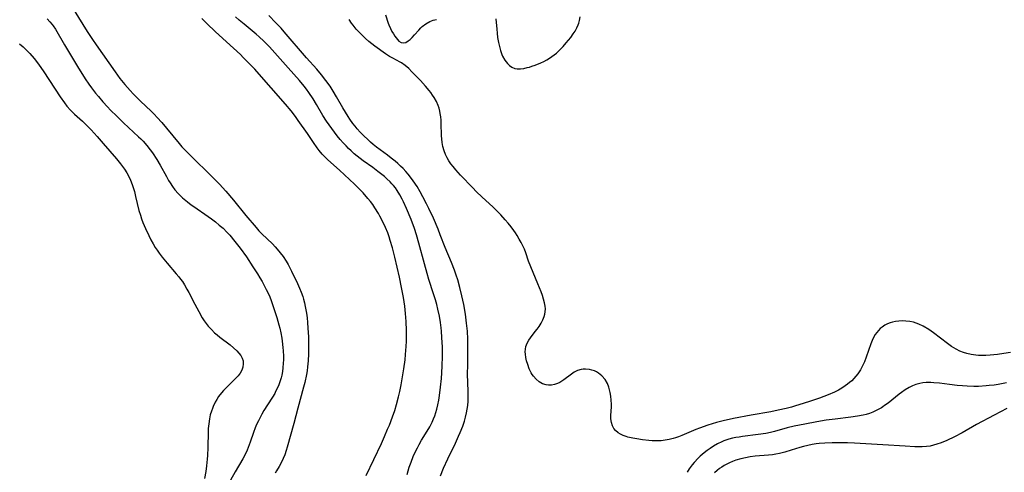
# Model space of a CAD drawing. Units: inches. Extents: x 2118952 to 2124384, y 192046 to 197536.
# Drawn here: x 2119239 to 2119424, y 193625 to 193710 of the extents above; entities that cross this region are included whole.
import ezdxf

# ---------------------------------------------------------------- set-up
doc = ezdxf.new("R2010")
doc.units = ezdxf.units.IN
doc.header["$MEASUREMENT"] = 0
doc.layers.add('c_14_T14S_R20E', color=15, linetype='Continuous')

msp = doc.modelspace()

# ---------------------------------------------------------------- linework, layer by layer
at = {"layer": 'c_14_T14S_R20E'}
for points in [[(2119248.14, 193713.92, 868), (2119251.92, 193707.8, 868), (2119252.9, 193706.27, 868), (2119253.56, 193705.3, 868), (2119257.13, 193700.2, 868), (2119258.03, 193698.99, 868), (2119258.99, 193697.81, 868), (2119259.95, 193696.7, 868), (2119260.55, 193696.07, 868), (2119261.93, 193694.7, 868), (2119263.93, 193692.81, 868), (2119264.49, 193692.25, 868), (2119265.06, 193691.66, 868), (2119265.92, 193690.7, 868), (2119266.83, 193689.64, 868), (2119269.15, 193686.78, 868), (2119269.68, 193686.16, 868), (2119270.42, 193685.36, 868), (2119270.97, 193684.81, 868), (2119275.72, 193680.19, 868), (2119276.76, 193679.11, 868), (2119277.95, 193677.8, 868), (2119279.39, 193676.13, 868), (2119281.72, 193673.26, 868), (2119283.66, 193670.98, 868), (2119284.17, 193670.4, 868), (2119284.72, 193669.83, 868), (2119286.69, 193667.93, 868), (2119287.25, 193667.35, 868), (2119287.62, 193666.95, 868), (2119288.19, 193666.26, 868), (2119288.73, 193665.55, 868), (2119289.29, 193664.67, 868), (2119289.64, 193664.06, 868), (2119290.28, 193662.82, 868), (2119291.42, 193660.48, 868), (2119291.81, 193659.61, 868), (2119292.13, 193658.85, 868), (2119292.4, 193658.07, 868), (2119292.57, 193657.52, 868), (2119292.74, 193656.86, 868), (2119292.88, 193656.19, 868), (2119293.1, 193654.9, 868), (2119293.21, 193654.04, 868), (2119293.3, 193653.17, 868), (2119293.38, 193652.07, 868), (2119293.47, 193650.45, 868), (2119293.51, 193649.21, 868), (2119293.51, 193648.23, 868), (2119293.5, 193647.3, 868), (2119293.44, 193645.99, 868), (2119293.32, 193644.85, 868), (2119293.21, 193644.12, 868), (2119293.09, 193643.39, 868), (2119292.78, 193641.93, 868), (2119292.55, 193641.01, 868), (2119291.48, 193637.11, 868), (2119290.72, 193634.19, 868), (2119289.49, 193629.74, 868), (2119289.31, 193629.13, 868), (2119289.03, 193628.31, 868), (2119288.75, 193627.63, 868), (2119288.43, 193626.96, 868), (2119287.97, 193626.12, 868), (2119287.48, 193625.32, 868), (2119287.2, 193624.89, 868)], [(2119244.39, 193710.14, 870), (2119244.88, 193709.63, 870), (2119245.29, 193709.13, 870), (2119245.5, 193708.85, 870), (2119245.91, 193708.24, 870), (2119247.62, 193705.29, 870), (2119248.94, 193703.1, 870), (2119250.24, 193700.91, 870), (2119250.99, 193699.71, 870), (2119251.5, 193698.92, 870), (2119252.2, 193697.93, 870), (2119252.7, 193697.24, 870), (2119253.48, 193696.24, 870), (2119253.99, 193695.61, 870), (2119254.85, 193694.59, 870), (2119255.71, 193693.66, 870), (2119256.3, 193693.05, 870), (2119257.45, 193691.88, 870), (2119258.73, 193690.64, 870), (2119261.54, 193688.04, 870), (2119261.98, 193687.61, 870), (2119262.4, 193687.17, 870), (2119263.1, 193686.39, 870), (2119263.76, 193685.55, 870), (2119264.17, 193684.99, 870), (2119264.97, 193683.76, 870), (2119265.59, 193682.71, 870), (2119266.77, 193680.54, 870), (2119267.18, 193679.81, 870), (2119267.47, 193679.35, 870), (2119267.91, 193678.7, 870), (2119268.39, 193678.07, 870), (2119269.02, 193677.35, 870), (2119269.81, 193676.58, 870), (2119270.72, 193675.82, 870), (2119271.46, 193675.26, 870), (2119271.93, 193674.94, 870), (2119274.64, 193673.07, 870), (2119275.28, 193672.61, 870), (2119276.01, 193672.05, 870), (2119276.72, 193671.46, 870), (2119277.43, 193670.84, 870), (2119278.16, 193670.12, 870), (2119278.68, 193669.56, 870), (2119279.66, 193668.37, 870), (2119280.64, 193667.11, 870), (2119281.81, 193665.46, 870), (2119283.05, 193663.61, 870), (2119283.87, 193662.32, 870), (2119284.34, 193661.56, 870), (2119284.75, 193660.85, 870), (2119285.56, 193659.35, 870), (2119285.89, 193658.69, 870), (2119286.2, 193658.01, 870), (2119286.48, 193657.27, 870), (2119286.72, 193656.57, 870), (2119287.53, 193654.08, 870), (2119287.94, 193652.71, 870), (2119288.1, 193652.09, 870), (2119288.3, 193651.2, 870), (2119288.47, 193650.24, 870), (2119288.55, 193649.69, 870), (2119288.68, 193648.5, 870), (2119288.73, 193647.85, 870), (2119288.77, 193646.84, 870), (2119288.76, 193646.18, 870), (2119288.74, 193645.5, 870), (2119288.67, 193644.63, 870), (2119288.58, 193643.95, 870), (2119288.45, 193643.27, 870), (2119288.32, 193642.75, 870), (2119288.17, 193642.22, 870), (2119287.9, 193641.48, 870), (2119287.58, 193640.75, 870), (2119287.3, 193640.18, 870), (2119287.13, 193639.86, 870), (2119286.69, 193639.13, 870), (2119285.76, 193637.7, 870), (2119285.09, 193636.63, 870), (2119284.7, 193635.94, 870), (2119284.06, 193634.72, 870), (2119283.74, 193634.01, 870), (2119283.48, 193633.38, 870), (2119283.15, 193632.52, 870), (2119282.5, 193630.69, 870), (2119282.13, 193629.69, 870), (2119281.93, 193629.19, 870), (2119281.58, 193628.41, 870), (2119281.14, 193627.56, 870), (2119279.71, 193625.11, 870), (2119278.85, 193623.57, 870)], [(2119304.34, 193624.45, 868), (2119307.19, 193630.48, 868), (2119307.79, 193631.79, 868), (2119308.36, 193633.12, 868), (2119308.69, 193633.9, 868), (2119309.28, 193635.44, 868), (2119309.68, 193636.62, 868), (2119310.04, 193637.8, 868), (2119310.41, 193639.23, 868), (2119310.64, 193640.18, 868), (2119310.91, 193641.49, 868), (2119311.24, 193643.35, 868), (2119311.42, 193644.47, 868), (2119311.64, 193646.17, 868), (2119311.74, 193647.16, 868), (2119311.85, 193648.67, 868), (2119311.89, 193649.66, 868), (2119311.9, 193650.64, 868), (2119311.9, 193651.63, 868), (2119311.83, 193653.38, 868), (2119311.71, 193654.85, 868), (2119311.56, 193656.22, 868), (2119311.33, 193657.86, 868), (2119310.99, 193659.75, 868), (2119310.57, 193661.7, 868), (2119309.7, 193665.44, 868), (2119309.26, 193667.17, 868), (2119308.86, 193668.55, 868), (2119308.62, 193669.27, 868), (2119308.37, 193669.99, 868), (2119307.97, 193670.97, 868), (2119307.4, 193672.18, 868), (2119306.91, 193673.13, 868), (2119306.63, 193673.61, 868), (2119305.97, 193674.69, 868), (2119305.57, 193675.29, 868), (2119305.14, 193675.86, 868), (2119304.65, 193676.46, 868), (2119303.73, 193677.48, 868), (2119303.07, 193678.16, 868), (2119302.11, 193679.12, 868), (2119299.33, 193681.74, 868), (2119297.12, 193683.72, 868), (2119296.66, 193684.16, 868), (2119296.07, 193684.77, 868), (2119295.48, 193685.46, 868), (2119295.1, 193685.95, 868), (2119294.4, 193686.96, 868), (2119293.27, 193688.65, 868), (2119291.55, 193691.11, 868), (2119291.03, 193691.82, 868), (2119290.21, 193692.88, 868), (2119289.15, 193694.13, 868), (2119286.45, 193697.21, 868), (2119284.23, 193699.79, 868), (2119283.37, 193700.72, 868), (2119282.2, 193701.93, 868), (2119281.22, 193702.93, 868), (2119280.68, 193703.44, 868), (2119278.1, 193705.84, 868), (2119275.94, 193707.77, 868), (2119274.42, 193709.23, 868), (2119273.47, 193710.2, 868)], [(2119312.02, 193624.63, 870), (2119312.42, 193625.98, 870), (2119312.76, 193626.97, 870), (2119313.18, 193628.04, 870), (2119313.64, 193629.05, 870), (2119313.94, 193629.66, 870), (2119314.27, 193630.27, 870), (2119314.71, 193631.06, 870), (2119315.78, 193632.76, 870), (2119316.28, 193633.59, 870), (2119316.73, 193634.44, 870), (2119317, 193635.06, 870), (2119317.23, 193635.66, 870), (2119317.43, 193636.27, 870), (2119317.61, 193636.9, 870), (2119317.8, 193637.71, 870), (2119317.97, 193638.57, 870), (2119318.12, 193639.44, 870), (2119318.32, 193641.02, 870), (2119318.47, 193642.65, 870), (2119318.54, 193643.7, 870), (2119318.6, 193645.03, 870), (2119318.64, 193646.75, 870), (2119318.64, 193648.56, 870), (2119318.57, 193650.32, 870), (2119318.49, 193651.56, 870), (2119318.43, 193652.14, 870), (2119318.3, 193653.15, 870), (2119318.09, 193654.38, 870), (2119317.82, 193655.64, 870), (2119317.59, 193656.52, 870), (2119317.34, 193657.39, 870), (2119317, 193658.52, 870), (2119316.11, 193661.23, 870), (2119315.76, 193662.38, 870), (2119315.26, 193664.2, 870), (2119314.24, 193668.06, 870), (2119313.78, 193669.63, 870), (2119313.4, 193670.79, 870), (2119312.75, 193672.51, 870), (2119311.92, 193674.56, 870), (2119311.34, 193675.83, 870), (2119311.09, 193676.33, 870), (2119310.64, 193677.15, 870), (2119310.14, 193677.95, 870), (2119309.82, 193678.41, 870), (2119309.47, 193678.85, 870), (2119309.15, 193679.22, 870), (2119308.81, 193679.58, 870), (2119308.22, 193680.14, 870), (2119307.74, 193680.57, 870), (2119306.54, 193681.52, 870), (2119305.55, 193682.25, 870), (2119303.73, 193683.52, 870), (2119302.61, 193684.39, 870), (2119302.07, 193684.84, 870), (2119301.48, 193685.37, 870), (2119301.01, 193685.83, 870), (2119300.55, 193686.3, 870), (2119300, 193686.9, 870), (2119299.46, 193687.51, 870), (2119298.89, 193688.21, 870), (2119297.84, 193689.56, 870), (2119297.35, 193690.25, 870), (2119296.87, 193690.95, 870), (2119296.21, 193692, 870), (2119294.98, 193694.11, 870), (2119294.35, 193695.16, 870), (2119293.57, 193696.34, 870), (2119293.11, 193696.97, 870), (2119292.68, 193697.51, 870), (2119291.8, 193698.57, 870), (2119289.69, 193700.96, 870), (2119286.14, 193704.89, 870), (2119285.09, 193705.98, 870), (2119284.22, 193706.81, 870), (2119283.64, 193707.31, 870), (2119281.37, 193709.15, 870), (2119280.48, 193709.89, 870), (2119279.76, 193710.52, 870)], [(2119318.29, 193624.38, 872), (2119318.86, 193625.79, 872), (2119319.66, 193627.56, 872), (2119321.08, 193630.51, 872), (2119321.7, 193631.84, 872), (2119322, 193632.54, 872), (2119322.47, 193633.7, 872), (2119322.79, 193634.64, 872), (2119323.01, 193635.41, 872), (2119323.19, 193636.18, 872), (2119323.33, 193636.91, 872), (2119323.42, 193637.59, 872), (2119323.48, 193638.38, 872), (2119323.51, 193639.18, 872), (2119323.49, 193640.27, 872), (2119323.39, 193643.48, 872), (2119323.4, 193645.19, 872), (2119323.45, 193648.34, 872), (2119323.43, 193650.05, 872), (2119323.34, 193651.56, 872), (2119323.2, 193653.04, 872), (2119322.98, 193654.73, 872), (2119322.67, 193656.52, 872), (2119322.33, 193658.15, 872), (2119321.94, 193659.72, 872), (2119321.53, 193661.15, 872), (2119321.24, 193662.04, 872), (2119320.92, 193662.96, 872), (2119320.35, 193664.43, 872), (2119319.18, 193667.26, 872), (2119318.26, 193669.65, 872), (2119317.85, 193670.69, 872), (2119316.96, 193672.72, 872), (2119316.11, 193674.54, 872), (2119315.65, 193675.46, 872), (2119314.98, 193676.75, 872), (2119314.45, 193677.72, 872), (2119313.89, 193678.67, 872), (2119313.17, 193679.77, 872), (2119312.66, 193680.46, 872), (2119312.22, 193680.99, 872), (2119311.77, 193681.5, 872), (2119311.25, 193682.05, 872), (2119310.77, 193682.53, 872), (2119310.27, 193683, 872), (2119309.75, 193683.45, 872), (2119309.05, 193684.02, 872), (2119308.33, 193684.57, 872), (2119306.29, 193686.07, 872), (2119305.64, 193686.59, 872), (2119305.15, 193687.01, 872), (2119304.67, 193687.45, 872), (2119303.82, 193688.27, 872), (2119303.19, 193688.92, 872), (2119302.64, 193689.54, 872), (2119302.23, 193690.03, 872), (2119301.83, 193690.54, 872), (2119301.26, 193691.32, 872), (2119300.93, 193691.83, 872), (2119299.92, 193693.47, 872), (2119298.74, 193695.54, 872), (2119298.12, 193696.59, 872), (2119297.53, 193697.51, 872), (2119296.77, 193698.58, 872), (2119295.91, 193699.67, 872), (2119295.06, 193700.69, 872), (2119293.12, 193702.84, 872), (2119288.94, 193707.73, 872), (2119288.32, 193708.42, 872), (2119287.36, 193709.44, 872), (2119286.02, 193710.77, 872)], [(2119425.39, 193647.52, 874), (2119424.15, 193647.33, 874), (2119422.96, 193647.17, 874), (2119421.56, 193647.03, 874), (2119420.77, 193646.98, 874), (2119419.98, 193646.97, 874), (2119419.42, 193646.98, 874), (2119418.89, 193647.02, 874), (2119418.03, 193647.14, 874), (2119417.19, 193647.33, 874), (2119416.6, 193647.52, 874), (2119415.88, 193647.81, 874), (2119415.18, 193648.16, 874), (2119414.74, 193648.42, 874), (2119414.31, 193648.68, 874), (2119413.55, 193649.21, 874), (2119410.97, 193651.21, 874), (2119410.05, 193651.85, 874), (2119409.03, 193652.45, 874), (2119408.21, 193652.84, 874), (2119407.69, 193653.04, 874), (2119407.17, 193653.2, 874), (2119406.51, 193653.34, 874), (2119405.74, 193653.44, 874), (2119405.08, 193653.46, 874), (2119404.42, 193653.43, 874), (2119403.81, 193653.34, 874), (2119403.21, 193653.21, 874), (2119402.8, 193653.08, 874), (2119402.29, 193652.89, 874), (2119401.8, 193652.65, 874), (2119401.27, 193652.31, 874), (2119400.91, 193652.01, 874), (2119400.58, 193651.69, 874), (2119400.27, 193651.31, 874), (2119399.99, 193650.91, 874), (2119399.68, 193650.36, 874), (2119399.41, 193649.79, 874), (2119399.15, 193649.14, 874), (2119398.31, 193646.63, 874), (2119397.98, 193645.79, 874), (2119397.63, 193645.03, 874), (2119397.23, 193644.3, 874), (2119396.74, 193643.55, 874), (2119396.36, 193643.07, 874), (2119395.96, 193642.62, 874), (2119395.57, 193642.23, 874), (2119395.16, 193641.87, 874), (2119394.77, 193641.56, 874), (2119394.37, 193641.27, 874), (2119393.73, 193640.84, 874), (2119393.06, 193640.45, 874), (2119392.34, 193640.09, 874), (2119391.14, 193639.58, 874), (2119389.49, 193638.98, 874), (2119387.85, 193638.42, 874), (2119386.46, 193637.97, 874), (2119385.01, 193637.53, 874), (2119384.23, 193637.3, 874), (2119383.23, 193637.04, 874), (2119381.78, 193636.7, 874), (2119380.39, 193636.41, 874), (2119376.68, 193635.75, 874), (2119373.36, 193635.12, 874), (2119371.43, 193634.7, 874), (2119370.16, 193634.37, 874), (2119368.51, 193633.87, 874), (2119366.94, 193633.32, 874), (2119366.28, 193633.05, 874), (2119363.65, 193631.95, 874), (2119363.04, 193631.72, 874), (2119362.43, 193631.5, 874), (2119362, 193631.38, 874), (2119361.25, 193631.19, 874), (2119360.5, 193631.06, 874), (2119359.74, 193630.98, 874), (2119359.26, 193630.95, 874), (2119358.72, 193630.94, 874), (2119358.1, 193630.97, 874), (2119357.47, 193631.02, 874), (2119356.24, 193631.16, 874), (2119355.19, 193631.3, 874), (2119354.46, 193631.42, 874), (2119353.51, 193631.64, 874), (2119353.17, 193631.74, 874), (2119352.63, 193631.93, 874), (2119352.13, 193632.18, 874), (2119351.67, 193632.47, 874), (2119351.21, 193632.87, 874), (2119350.88, 193633.29, 874), (2119350.63, 193633.76, 874), (2119350.43, 193634.38, 874), (2119350.33, 193635.1, 874), (2119350.32, 193635.7, 874), (2119350.4, 193637.31, 874), (2119350.41, 193637.86, 874), (2119350.37, 193638.59, 874), (2119350.3, 193639.32, 874), (2119350.18, 193640.04, 874), (2119349.94, 193641, 874), (2119349.67, 193641.72, 874), (2119349.24, 193642.48, 874), (2119348.63, 193643.18, 874), (2119347.98, 193643.66, 874), (2119347.61, 193643.88, 874), (2119347.22, 193644.06, 874), (2119346.76, 193644.23, 874), (2119346.29, 193644.35, 874), (2119345.53, 193644.42, 874), (2119345.12, 193644.41, 874), (2119344.72, 193644.35, 874), (2119344.06, 193644.15, 874), (2119343.43, 193643.84, 874), (2119342.88, 193643.48, 874), (2119341.47, 193642.41, 874), (2119341.08, 193642.14, 874), (2119340.7, 193641.91, 874), (2119340.31, 193641.72, 874), (2119339.74, 193641.51, 874), (2119339.15, 193641.4, 874), (2119338.56, 193641.39, 874), (2119338.13, 193641.45, 874), (2119337.47, 193641.67, 874), (2119336.85, 193642.01, 874), (2119336.26, 193642.51, 874), (2119335.74, 193643.12, 874), (2119335.53, 193643.42, 874), (2119335.36, 193643.71, 874), (2119334.98, 193644.47, 874), (2119334.68, 193645.27, 874), (2119334.47, 193645.97, 874), (2119334.33, 193646.58, 874), (2119334.25, 193647.19, 874), (2119334.22, 193647.66, 874), (2119334.25, 193648.17, 874), (2119334.34, 193648.66, 874), (2119334.56, 193649.27, 874), (2119334.87, 193649.86, 874), (2119335.19, 193650.31, 874), (2119336.11, 193651.45, 874), (2119336.47, 193651.91, 874), (2119336.81, 193652.39, 874), (2119337.21, 193653.06, 874), (2119337.52, 193653.68, 874), (2119337.78, 193654.3, 874), (2119337.9, 193654.71, 874), (2119337.99, 193655.19, 874), (2119338, 193655.71, 874), (2119337.95, 193656.21, 874), (2119337.82, 193656.87, 874), (2119337.63, 193657.55, 874), (2119337.43, 193658.23, 874), (2119337.18, 193658.93, 874), (2119336.61, 193660.42, 874), (2119335.25, 193663.64, 874), (2119334.86, 193664.69, 874), (2119334.34, 193666.22, 874), (2119334.05, 193666.94, 874), (2119333.75, 193667.56, 874), (2119333.44, 193668.17, 874), (2119333.09, 193668.83, 874), (2119332.72, 193669.49, 874), (2119332.41, 193669.99, 874), (2119332.1, 193670.45, 874), (2119331.58, 193671.13, 874), (2119331.03, 193671.8, 874), (2119330.46, 193672.46, 874), (2119329.62, 193673.37, 874), (2119328.75, 193674.25, 874), (2119328.12, 193674.85, 874), (2119326.12, 193676.68, 874), (2119325.01, 193677.78, 874), (2119324.37, 193678.43, 874), (2119322.07, 193680.83, 874), (2119321.15, 193681.82, 874), (2119320.65, 193682.42, 874), (2119320.25, 193682.95, 874), (2119319.87, 193683.49, 874), (2119319.54, 193684.05, 874), (2119319.22, 193684.71, 874), (2119318.95, 193685.39, 874), (2119318.73, 193686.22, 874), (2119318.6, 193686.92, 874), (2119318.52, 193687.63, 874), (2119318.48, 193688.21, 874), (2119318.44, 193690.59, 874), (2119318.41, 193691.15, 874), (2119318.35, 193691.79, 874), (2119318.26, 193692.42, 874), (2119318.17, 193692.84, 874), (2119318.03, 193693.39, 874), (2119317.85, 193693.92, 874), (2119317.54, 193694.63, 874), (2119317.12, 193695.37, 874), (2119316.8, 193695.85, 874), (2119316.46, 193696.33, 874), (2119316.14, 193696.74, 874), (2119315.5, 193697.53, 874), (2119314.51, 193698.61, 874), (2119312.93, 193700.21, 874), (2119312.31, 193700.81, 874), (2119311.66, 193701.38, 874), (2119310.99, 193701.88, 874), (2119310.7, 193702.06, 874), (2119310.01, 193702.42, 874), (2119309.31, 193702.76, 874), (2119308.68, 193703.11, 874), (2119307.93, 193703.59, 874), (2119305.94, 193705.06, 874), (2119304.85, 193705.92, 874), (2119304.21, 193706.45, 874), (2119303.74, 193706.88, 874), (2119303.29, 193707.33, 874), (2119302.87, 193707.77, 874), (2119302.46, 193708.23, 874), (2119301.88, 193708.95, 874), (2119301.55, 193709.38, 874), (2119301.11, 193710.02, 874)], [(2119307.93, 193710.92, 874), (2119308.47, 193709.32, 874), (2119308.58, 193709.04, 874), (2119308.89, 193708.32, 874), (2119309.16, 193707.81, 874), (2119309.44, 193707.32, 874), (2119309.69, 193706.94, 874), (2119309.95, 193706.59, 874), (2119310.21, 193706.27, 874), (2119310.49, 193706, 874), (2119310.89, 193705.75, 874), (2119311.31, 193705.65, 874), (2119311.76, 193705.75, 874), (2119312.22, 193706.01, 874), (2119312.59, 193706.3, 874), (2119312.96, 193706.64, 874), (2119313.43, 193707.16, 874), (2119314.21, 193708.05, 874), (2119314.62, 193708.49, 874), (2119314.86, 193708.71, 874), (2119315.51, 193709.23, 874), (2119316.27, 193709.67, 874), (2119316.91, 193709.9, 874), (2119317.53, 193710.04, 874)], [(2119328.68, 193710.19, 874), (2119328.85, 193708.24, 874), (2119328.93, 193707.46, 874), (2119329.03, 193706.67, 874), (2119329.19, 193705.72, 874), (2119329.35, 193704.95, 874), (2119329.55, 193704.2, 874), (2119329.81, 193703.48, 874), (2119329.95, 193703.16, 874), (2119330.37, 193702.42, 874), (2119330.87, 193701.77, 874), (2119331.26, 193701.4, 874), (2119331.68, 193701.11, 874), (2119332.26, 193700.86, 874), (2119332.73, 193700.77, 874), (2119333.31, 193700.76, 874), (2119333.94, 193700.85, 874), (2119334.6, 193701, 874), (2119335.04, 193701.12, 874), (2119335.48, 193701.25, 874), (2119336.11, 193701.47, 874), (2119337.13, 193701.89, 874), (2119337.7, 193702.16, 874), (2119338.26, 193702.46, 874), (2119338.79, 193702.78, 874), (2119339.24, 193703.08, 874), (2119339.67, 193703.4, 874), (2119340.09, 193703.73, 874), (2119340.49, 193704.09, 874), (2119340.93, 193704.52, 874), (2119341.36, 193704.97, 874), (2119341.94, 193705.64, 874), (2119342.76, 193706.69, 874), (2119343.21, 193707.32, 874), (2119343.59, 193707.88, 874), (2119343.92, 193708.46, 874), (2119344.18, 193709.05, 874), (2119344.3, 193709.36, 874), (2119344.43, 193709.85, 874), (2119344.55, 193710.52, 874)], [(2119239.2, 193705.46, 872), (2119239.88, 193704.88, 872), (2119240.52, 193704.27, 872), (2119241.1, 193703.67, 872), (2119241.92, 193702.71, 872), (2119242.72, 193701.65, 872), (2119243.72, 193700.19, 872), (2119246.79, 193695.55, 872), (2119247.62, 193694.39, 872), (2119248.09, 193693.8, 872), (2119248.75, 193693.05, 872), (2119249.14, 193692.66, 872), (2119249.53, 193692.29, 872), (2119251.01, 193690.95, 872), (2119251.7, 193690.29, 872), (2119252.62, 193689.34, 872), (2119253.78, 193688.1, 872), (2119254.92, 193686.79, 872), (2119257.42, 193683.88, 872), (2119258.17, 193682.96, 872), (2119258.55, 193682.46, 872), (2119258.91, 193681.94, 872), (2119259.35, 193681.23, 872), (2119259.71, 193680.56, 872), (2119260.03, 193679.87, 872), (2119260.36, 193679.04, 872), (2119260.76, 193677.77, 872), (2119261, 193676.82, 872), (2119261.63, 193674.21, 872), (2119261.89, 193673.28, 872), (2119262.12, 193672.62, 872), (2119262.36, 193671.96, 872), (2119262.85, 193670.8, 872), (2119263.47, 193669.48, 872), (2119263.87, 193668.7, 872), (2119264.29, 193667.95, 872), (2119264.69, 193667.27, 872), (2119265.06, 193666.71, 872), (2119265.45, 193666.15, 872), (2119265.98, 193665.43, 872), (2119266.92, 193664.27, 872), (2119268.63, 193662.31, 872), (2119269.13, 193661.71, 872), (2119269.45, 193661.29, 872), (2119269.78, 193660.83, 872), (2119270.17, 193660.22, 872), (2119270.63, 193659.43, 872), (2119270.99, 193658.77, 872), (2119272.1, 193656.58, 872), (2119272.85, 193655.2, 872), (2119273.52, 193654.06, 872), (2119273.9, 193653.47, 872), (2119274.26, 193652.97, 872), (2119274.64, 193652.5, 872), (2119275.24, 193651.83, 872), (2119275.85, 193651.25, 872), (2119276.34, 193650.84, 872), (2119276.83, 193650.44, 872), (2119278.76, 193648.97, 872), (2119279.41, 193648.42, 872), (2119280, 193647.86, 872), (2119280.41, 193647.4, 872), (2119280.76, 193646.94, 872), (2119281.01, 193646.48, 872), (2119281.19, 193645.94, 872), (2119281.23, 193645.38, 872), (2119281.14, 193644.8, 872), (2119280.95, 193644.23, 872), (2119280.65, 193643.68, 872), (2119280.26, 193643.17, 872), (2119279.83, 193642.69, 872), (2119278.26, 193641.17, 872), (2119277.5, 193640.38, 872), (2119277.11, 193639.93, 872), (2119276.6, 193639.26, 872), (2119276.25, 193638.73, 872), (2119275.93, 193638.18, 872), (2119275.56, 193637.4, 872), (2119275.42, 193637.04, 872), (2119275.23, 193636.49, 872), (2119275.03, 193635.81, 872), (2119274.88, 193635.11, 872), (2119274.74, 193634.17, 872), (2119274.66, 193633.24, 872), (2119274.63, 193632.62, 872), (2119274.57, 193629.72, 872), (2119274.5, 193628.21, 872), (2119274.45, 193627.51, 872), (2119274.31, 193626.24, 872), (2119274.16, 193625.2, 872), (2119273.94, 193623.91, 872)], [(2119424.65, 193641.86, 872), (2119423.12, 193641.55, 872), (2119422.36, 193641.43, 872), (2119421.41, 193641.31, 872), (2119420.85, 193641.26, 872), (2119419.39, 193641.18, 872), (2119418.53, 193641.18, 872), (2119417.27, 193641.21, 872), (2119416.4, 193641.26, 872), (2119415.37, 193641.35, 872), (2119413.96, 193641.51, 872), (2119412.04, 193641.76, 872), (2119411.02, 193641.86, 872), (2119410.41, 193641.9, 872), (2119409.59, 193641.89, 872), (2119408.96, 193641.83, 872), (2119408.35, 193641.73, 872), (2119407.65, 193641.55, 872), (2119406.99, 193641.29, 872), (2119406.34, 193640.97, 872), (2119405.63, 193640.53, 872), (2119404.93, 193640.03, 872), (2119404.49, 193639.7, 872), (2119402.42, 193638.05, 872), (2119401.75, 193637.56, 872), (2119401.43, 193637.34, 872), (2119401.15, 193637.17, 872), (2119400.39, 193636.74, 872), (2119399.53, 193636.34, 872), (2119398.91, 193636.11, 872), (2119398.29, 193635.91, 872), (2119397.72, 193635.77, 872), (2119396.65, 193635.56, 872), (2119395.41, 193635.39, 872), (2119392.45, 193635.04, 872), (2119390.8, 193634.81, 872), (2119389.01, 193634.52, 872), (2119386.76, 193634.11, 872), (2119384.74, 193633.68, 872), (2119383.46, 193633.36, 872), (2119381.04, 193632.7, 872), (2119380.3, 193632.53, 872), (2119379.45, 193632.35, 872), (2119377.98, 193632.11, 872), (2119375.06, 193631.77, 872), (2119374.39, 193631.67, 872), (2119373.8, 193631.57, 872), (2119373.14, 193631.43, 872), (2119372.48, 193631.26, 872), (2119371.57, 193630.95, 872), (2119371.16, 193630.77, 872), (2119370.37, 193630.37, 872), (2119369.59, 193629.92, 872), (2119369, 193629.53, 872), (2119368.41, 193629.13, 872), (2119367.84, 193628.69, 872), (2119367.09, 193628.05, 872), (2119366.71, 193627.67, 872), (2119365.96, 193626.86, 872), (2119365.6, 193626.43, 872), (2119365.05, 193625.68, 872), (2119364.66, 193625.04, 872)], [(2119424.72, 193637.05, 870), (2119422.33, 193635.75, 870), (2119419.01, 193633.99, 870), (2119416.34, 193632.48, 870), (2119414.86, 193631.72, 870), (2119413.44, 193631.04, 870), (2119412.37, 193630.58, 870), (2119411.58, 193630.3, 870), (2119410.95, 193630.12, 870), (2119410.31, 193629.98, 870), (2119409.65, 193629.89, 870), (2119408.83, 193629.83, 870), (2119408.13, 193629.82, 870), (2119407.42, 193629.83, 870), (2119405.62, 193629.92, 870), (2119401.42, 193630.21, 870), (2119396.07, 193630.5, 870), (2119394.81, 193630.56, 870), (2119392.93, 193630.6, 870), (2119391.92, 193630.6, 870), (2119390.55, 193630.54, 870), (2119389.44, 193630.45, 870), (2119388.92, 193630.38, 870), (2119388.13, 193630.25, 870), (2119387.33, 193630.08, 870), (2119386.49, 193629.88, 870), (2119385.8, 193629.68, 870), (2119384.2, 193629.19, 870), (2119383, 193628.83, 870), (2119381.97, 193628.58, 870), (2119381.32, 193628.45, 870), (2119380.67, 193628.34, 870), (2119379.92, 193628.25, 870), (2119377.43, 193628.06, 870), (2119376.46, 193627.94, 870), (2119375.6, 193627.79, 870), (2119374.75, 193627.6, 870), (2119373.78, 193627.3, 870), (2119373.19, 193627.08, 870), (2119372.63, 193626.84, 870), (2119372.1, 193626.58, 870), (2119371.58, 193626.3, 870), (2119371.16, 193626.03, 870), (2119370.75, 193625.74, 870), (2119370.26, 193625.37, 870), (2119369.8, 193624.96, 870)]]:
    msp.add_polyline3d(points, dxfattribs=at)

doc.saveas('drawing.dxf')
